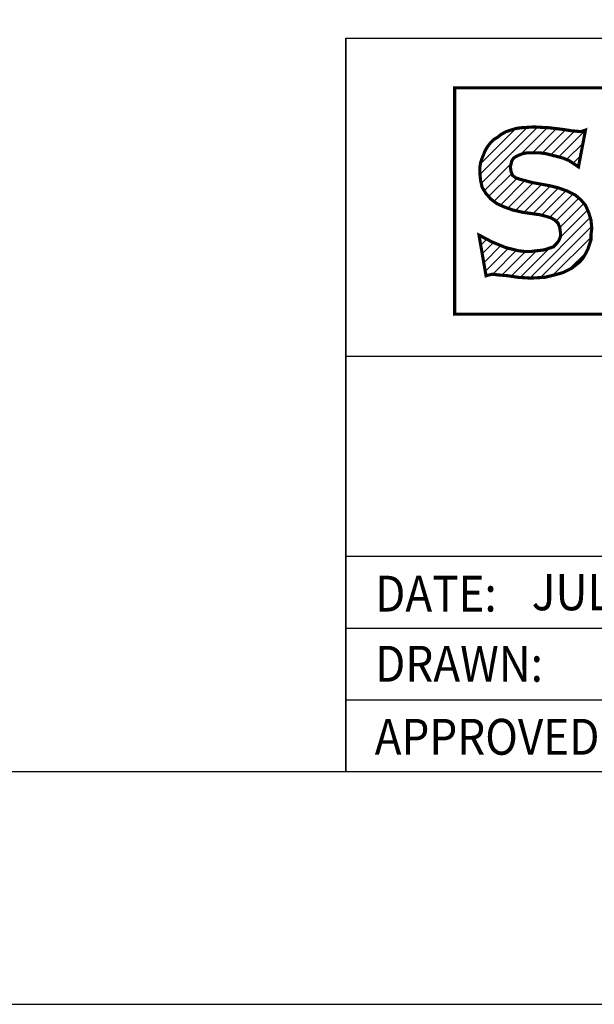
# Model space of a CAD drawing. Extents: x 244 to 17135, y -1476 to 96.
# Drawn here: x 16917 to 16972, y -1476 to -1382 of the extents above; entities that cross this region are included whole.
import ezdxf
from ezdxf.enums import TextEntityAlignment as Align

# ---------------------------------------------------------------- set-up
doc = ezdxf.new("R2010")
doc.units = 0
doc.header["$MEASUREMENT"] = 0
doc.layers.get('0').update_dxf_attribs({"linetype": 'CONTINUOUS'})
for name, color, linetype in [('FRA', 5, 'CONTINUOUS'), ('TBTEXT', 4, 'CONTINUOUS'), ('TEXT', 3, 'CONTINUOUS')]:
    doc.layers.add(name, color=color, linetype=linetype)
doc.styles.add('SUPERFONT', font='romans.shx', dxfattribs={"width": 0.9})

# ---------------------------------------------------------------- blocks, each defined once
blk = doc.blocks.new('SSlogo new')
at = {"layer": 'TBTEXT'}
h = blk.add_hatch(dxfattribs=at)
h.set_pattern_fill('ANSI31', color=256, scale=0.1, style=0)
h.paths.add_polyline_path([(7.9922, 1.7687), (7.9649, 1.776), (7.9565, 1.7823), (7.9534, 1.8012), (7.9604, 1.8117), (7.9739, 1.8185), (7.9841, 1.8202), (8.0098, 1.8202), (8.0261, 1.8161), (8.0445, 1.8115), (8.0559, 1.8066), (8.064, 1.8012), (8.0721, 1.7958), (8.0837, 1.8561), (8.0613, 1.8581), (8.0437, 1.8608), (8.0207, 1.8635), (7.9949, 1.8649), (7.9732, 1.8635), (7.9638, 1.8622), (7.9556, 1.8595), (7.9475, 1.8568), (7.9394, 1.8527), (7.9326, 1.8473), (7.9258, 1.8432), (7.9204, 1.8378), (7.915, 1.831), (7.9109, 1.8242), (7.9055, 1.8107), (7.9028, 1.8026), (7.9015, 1.7944), (7.9015, 1.7863), (7.9028, 1.7728), (7.9055, 1.7606), (7.9123, 1.7497), (7.9204, 1.7403), (7.9313, 1.7321), (7.9434, 1.7267), (7.9583, 1.7213), (7.976, 1.7172), (8.0071, 1.7128), (8.0285, 1.7067), (8.0389, 1.6962), (8.0422, 1.6737), (8.0306, 1.6582), (8.0207, 1.6549), (8.0125, 1.6522), (8.0017, 1.6509), (7.9838, 1.6489), (7.9678, 1.6509), (7.957, 1.6536), (7.9462, 1.6563), (7.9231, 1.6658), (7.9001, 1.6779), (7.9123, 1.6075), (7.9231, 1.6102), (7.934, 1.6089), (7.9502, 1.6075), (7.9678, 1.6048), (7.9895, 1.6034), (8.0139, 1.6048), (8.0247, 1.6075), (8.0356, 1.6102), (8.045, 1.6129), (8.0532, 1.617), (8.0613, 1.6211), (8.0681, 1.6265), (8.0748, 1.6319), (8.0803, 1.6387), (8.0843, 1.6454), (8.0884, 1.6536), (8.0911, 1.6617), (8.0938, 1.6698), (8.0938, 1.6793), (8.0952, 1.6888), (8.0938, 1.7037), (8.0897, 1.7172), (8.0843, 1.7294), (8.0762, 1.7389), (8.0667, 1.747), (8.0532, 1.7538), (8.0383, 1.7592), (8.022, 1.7633)])
at = {"layer": 'TBTEXT', "const_width": 0.00542}
for points in [[(9.1801, 1.5411), (7.8581, 1.5411), (7.8581, 1.9326), (9.1609, 1.9326)], [(7.9895, 1.6495), (7.9895, 1.6495), (8.0017, 1.6509), (8.0125, 1.6522), (8.0207, 1.6549), (8.0288, 1.6576), (8.0342, 1.663), (8.0383, 1.6685), (8.041, 1.6752), (8.041, 1.682), (8.041, 1.682), (8.0396, 1.6915), (8.0369, 1.6983), (8.0315, 1.7037), (8.0247, 1.7077), (8.0152, 1.7105), (8.0044, 1.7132), (7.976, 1.7172), (7.976, 1.7172), (7.9583, 1.7213), (7.9434, 1.7267), (7.9313, 1.7321), (7.9204, 1.7403), (7.9123, 1.7497), (7.9055, 1.7606), (7.9028, 1.7728), (7.9015, 1.7863), (7.9015, 1.7863), (7.9015, 1.7944), (7.9028, 1.8026), (7.9055, 1.8107), (7.9082, 1.8175), (7.9109, 1.8242), (7.915, 1.831), (7.9204, 1.8378), (7.9258, 1.8432), (7.9326, 1.8473), (7.9394, 1.8527), (7.9475, 1.8568), (7.9556, 1.8595), (7.9638, 1.8622), (7.9732, 1.8635), (7.9949, 1.8649), (7.9949, 1.8649), (8.0207, 1.8635), (8.0437, 1.8608), (8.0613, 1.8581), (8.0762, 1.8568), (8.0762, 1.8568), (8.0803, 1.8581), (8.0843, 1.8595), (8.0721, 1.7958), (8.0721, 1.7958), (8.064, 1.8012), (8.0559, 1.8066), (8.0464, 1.8107), (8.0369, 1.8134), (8.0261, 1.8161), (8.0152, 1.8188), (8.0044, 1.8202), (7.9922, 1.8202), (7.9922, 1.8202), (7.9841, 1.8202), (7.976, 1.8188), (7.9692, 1.8161), (7.9638, 1.8134), (7.9597, 1.8107), (7.957, 1.8066), (7.9556, 1.8012), (7.9543, 1.7958), (7.9543, 1.7958), (7.9556, 1.7877), (7.9583, 1.7809), (7.9638, 1.7768), (7.9719, 1.7741), (7.9922, 1.7687), (8.022, 1.7633), (8.022, 1.7633), (8.0383, 1.7592), (8.0532, 1.7538), (8.0667, 1.747), (8.0762, 1.7389), (8.0843, 1.7294), (8.0897, 1.7172), (8.0938, 1.7037), (8.0952, 1.6888), (8.0952, 1.6888), (8.0938, 1.6793), (8.0938, 1.6698), (8.0911, 1.6617), (8.0884, 1.6536), (8.0843, 1.6454), (8.0803, 1.6387), (8.0748, 1.6319), (8.0681, 1.6265), (8.0613, 1.6211), (8.0532, 1.617), (8.045, 1.6129), (8.0356, 1.6102), (8.0247, 1.6075), (8.0139, 1.6048), (7.9895, 1.6034), (7.9895, 1.6034), (7.9678, 1.6048), (7.9502, 1.6075), (7.934, 1.6089), (7.9231, 1.6102), (7.9231, 1.6102), (7.9177, 1.6089), (7.9123, 1.6075), (7.9001, 1.6779), (7.9001, 1.6779), (7.9231, 1.6658), (7.9462, 1.6563), (7.957, 1.6536), (7.9678, 1.6509), (7.9787, 1.6495), (7.9895, 1.6495), (7.9895, 1.6495), (7.9895, 1.6495), (7.9895, 1.6495)]]:
    blk.add_lwpolyline(points, dxfattribs=at)

msp = doc.modelspace()

# ---------------------------------------------------------------- linework, layer by layer
at = {"layer": 'FRA'}
for p, q in [((16947.798, -1383.361), (16947.798, -1453.369)), ((16947.798, -1383.361), (17112.95, -1383.361)), ((16947.798, -1453.369), (16947.798, -1383.361)), ((16947.798, -1413.722), (17112.95, -1413.722)), ((16947.798, -1432.82), (17112.95, -1432.82)), ((16947.798, -1439.67), (17112.95, -1439.67)), ((16947.798, -1446.519), (17112.95, -1446.519))]:
    msp.add_line(p, q, dxfattribs=at)
at = {"layer": 'FRA', "color": 0, "ltscale": 8}
msp.add_lwpolyline([(16563.627, -1475.592), (17135.173, -1475.592), (17135.173, -1031.123), (16563.627, -1031.123)], close=True, dxfattribs=at)
at = {"layer": 'FRA', "ltscale": 8}
msp.add_lwpolyline([(16579.586, -1453.369), (17112.95, -1453.369), (17112.95, -1053.346), (16579.586, -1053.346)], close=True, dxfattribs=at)

# ---------------------------------------------------------------- block references
at = {"xscale": 55.203148491183, "yscale": 55.203148491183, "zscale": 55.203148491183}
msp.add_blockref('SSlogo new', (16524.388, -1494.771), dxfattribs=at)

# ---------------------------------------------------------------- texts
at = {"layer": 'TBTEXT', "style": 'SUPERFONT', "width": 0.9}
for s, p in [('DATE:', (16950.579, -1438.095)), ('DRAWN:', (16950.579, -1444.791)), ('APPROVED:', (16950.545, -1451.763))]:
    msp.add_text(s, height=3.4248, dxfattribs=at).set_placement(p)
at = {"layer": 'TEXT', "style": 'SUPERFONT', "width": 0.9}
msp.add_text('JUL-27-22', height=3.4502, dxfattribs=at).set_placement((16965.534, -1436.245), align=Align.MIDDLE_LEFT)

doc.saveas('drawing.dxf')
